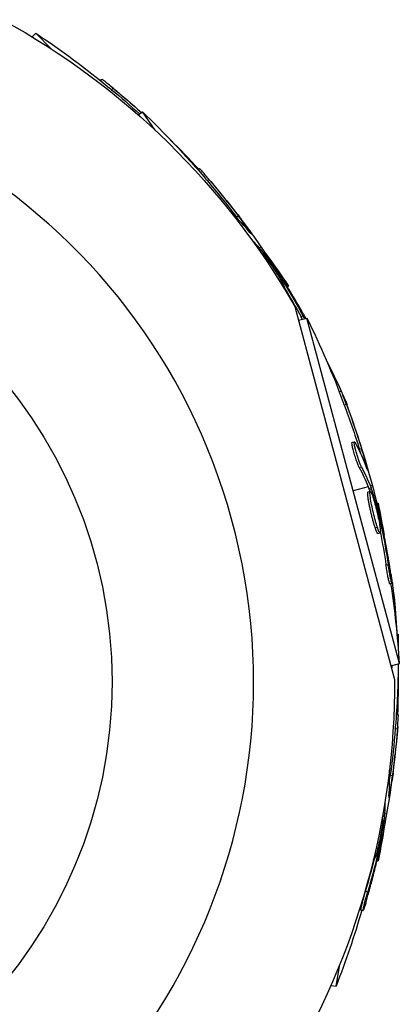
# Model space of a CAD drawing. Units: millimetres. Extents: x -5856 to 5828, y -4668 to 5828.
# Drawn here: x 1890 to 1932, y -36 to 74 of the extents above; entities that cross this region are included whole.
import ezdxf

# ---------------------------------------------------------------- set-up
doc = ezdxf.new("R2010")
doc.units = ezdxf.units.MM
doc.header["$LTSCALE"] = 20
doc.layers.add('2d', color=230, linetype='Continuous')

msp = doc.modelspace()

# ---------------------------------------------------------------- linework, layer by layer
at = {"layer": '2d'}
for p, q in [((1891.04, 72.42), (1891.44, 72.83)), ((1893.2, 71.06), (1891.44, 72.83)), ((1898.71, 67.5), (1898.87, 67.67)), ((1899.95, 66.49), (1900.12, 66.67)), ((1902.95, 63.68), (1903.41, 64)), ((1904.84, 61.96), (1903.41, 64)), ((1907.21, 60.21), (1907.19, 60.19)), ((1909.65, 57.5), (1909.84, 57.63)), ((1910.69, 56.29), (1910.89, 56.43)), ((1913.99, 52.19), (1914.2, 52.33)), ((1914.59, 51.81), (1914.6, 51.82)), ((1915.36, 50.63), (1915.42, 50.68)), ((1916.75, 48.84), (1916.57, 48.71)), ((1916.55, 48.46), (1916.7, 48.57)), ((1916.65, 48.3), (1916.82, 48.42)), ((1918.94, 45.15), (1919.06, 45.24)), ((1919.23, 44.62), (1919.39, 44.72)), ((1919.83, 44.44), (1919.4, 44.87)), ((1919.73, 44.34), (1919.83, 44.44)), ((1919.37, 44.13), (1919.39, 44.15)), ((1920.54, 42.14), (1931.76, 0.28)), ((1921.24, 41), (1921.45, 41.14)), ((1920.96, 40.6), (1921.9, 40.85)), ((1932.29, 2.07), (1921.9, 40.85)), ((1925.53, 32.6), (1925.76, 32.66)), ((1926.1, 31.11), (1926.34, 31.17)), ((1926.28, 31.35), (1926.28, 31.35)), ((1926.44, 31.12), (1926.28, 31.35)), ((1926.38, 31.08), (1926.44, 31.12)), ((1927, 26.91), (1927.24, 26.97)), ((1927.27, 26.47), (1927.27, 26.47)), ((1927.8, 26.13), (1928.04, 26.19)), ((1927.79, 24.09), (1928.03, 24.15)), ((1928.55, 24.2), (1928.62, 24.22)), ((1928.8, 21.92), (1927.09, 21.46)), ((1928.78, 21.33), (1929.02, 21.39)), ((1928.87, 21.73), (1929.11, 21.8)), ((1928.93, 21.56), (1929.17, 21.62)), ((1929.25, 22.04), (1929.04, 21.98)), ((1929.76, 20.07), (1929.92, 20.07)), ((1929.92, 19.41), (1929.92, 20.07)), ((1929.41, 18.81), (1929.41, 18.81)), ((1929.41, 18.81), (1929.41, 18.81)), ((1930.04, 17.83), (1930.18, 17.86)), ((1929.58, 17.3), (1929.82, 17.36)), ((1929.88, 16.66), (1930.13, 16.72)), ((1930.14, 17.22), (1930.32, 17.27)), ((1930.79, 13.13), (1931.03, 13.2)), ((1931.21, 11.01), (1931.45, 11.08)), ((1931.46, 11.17), (1931.53, 11.17)), ((1931.53, 9.58), (1931.71, 9.58)), ((1932.02, 5.39), (1932.15, 5.37)), ((1932.07, 4.91), (1932.15, 5.37)), ((1931.35, 1.82), (1932.29, 2.07)), ((1931.45, 1.43), (1931.53, 1.87)), ((1932.15, 0), (1932.13, 0)), ((1931.95, -3.64), (1932.18, -3.68)), ((1931.84, -5.23), (1932.08, -5.28)), ((1931.27, -10.47), (1931.52, -10.51)), ((1931.43, -11.16), (1931.44, -11.16)), ((1931.14, -12.53), (1931.21, -12.55)), ((1930.41, -15.1), (1930.61, -15.13)), ((1930.44, -14.91), (1930.63, -14.95)), ((1930.86, -14.79), (1930.64, -14.75)), ((1929.63, -19.53), (1929.81, -19.56)), ((1929.8, -18.94), (1929.94, -18.97)), ((1929.92, -20.07), (1929.92, -19.46)), ((1929.38, -19.97), (1929.4, -19.97)), ((1929.78, -20.07), (1929.92, -20.07)), ((1928.49, -23.51), (1928.74, -23.55)), ((1927.98, -25.61), (1928.22, -25.65)), ((1925.18, -34.16), (1925.61, -31.71)), ((1924.62, -34.07), (1925.18, -34.16))]:
    msp.add_line(p, q, dxfattribs=at)
msp.add_circle((1847, 0), 53, dxfattribs=at)
at = {"layer": '2d', "extrusion": (0, 0, -1)}
for centre, radius, start, end in [((-1847, 0), 84.76, 118.6967, 150.1863), ((-1834.56, -12.44), 102.5, 123.708, 129.4788), ((-1834.73, -12.27), 102.5, 129.4787, 131.9857), ((-1832.59, -10.09), 102.5, 133.708, 139.4788), ((-1834.73, -12.27), 102.5, 134.4707, 137.0491), ((-1832.79, -9.95), 102.5, 139.4787, 147.1677), ((-1834.56, -12.44), 102.5, 143.8212, 146.292), ((-1830, -4.55), 102.5, 153.708, 159.4788), ((-1832.59, -10.09), 102.5, 153.2918, 155.3487), ((-1832.59, -10.09), 102.5, 155.6119, 156.292), ((-1830.25, -4.49), 102.5, 159.4787, 167.1677), ((-1829.4, 0), 102.5, 168.708, 170.7532), ((-1829.4, 0), 102.5, 172.9442, 172.9443), ((-1830, -4.55), 102.5, 171.2489, 176.292), ((-1829.65, 0), 102.5, 174.4787, 176.8874), ((-1829.67, 3.06), 102.5, 178.708, 179.6293), ((-1829.67, 3.06), 102.5, 180.5665, 184.4788), ((-1847, 0), 84.76, 179.8137, 211.3033), ((-1829.65, 0), 102.5, 179.4707, 182.0491), ((-1829.92, 3.01), 102.5, 184.4787, 192.1677), ((-1829.4, 0), 102.5, 188.8212, 191.292), ((-1829.67, 3.06), 102.5, 196.2489, 201.292)]:
    msp.add_arc(centre, radius, start, end, dxfattribs=at)
at = {"layer": '2d'}
msp.add_arc((1847, 0), 68.9, 286.6635, 101.238, dxfattribs=at)
at = {"layer": '2d', "extrusion": (0, 0, -1)}
for centre, major_axis, ratio, start_param, end_param in [((1834.38, -12.26), (72.47, 72.47), 0.987104, -0.092267, -0.051211), ((1834.55, -12.08), (72.47, 72.47), 0.987104, -0.092267, -0.050771), ((1832.64, -9.74), (83.95, 58.78), 0.987104, -0.092267, -0.040212), ((1832.44, -9.88), (83.95, 58.78), 0.987104, -0.092267, -0.040212), ((1834.41, -12.26), (83.92, 58.76), 0.473523, -0.082643, -0.058139), ((1834.41, -12.26), (83.92, 58.76), 0.473523, -0.058139, -0.054049), ((1832.33, -9.28), (83.94, 58.78), 0.926659, 0.060013, 0.103512), ((1832.12, -9.43), (83.94, 58.78), 0.926659, 0.064437, 0.103512), ((1829.94, -4.31), (99, 26.53), 0.987104, -0.092267, -0.040212), ((1830.18, -4.24), (99, 26.53), 0.987104, -0.092267, -0.040212), ((1830.73, -7.28), (98.96, 26.52), 0.473523, -0.106952, -0.058139), ((1830.97, -7.21), (98.96, 26.52), 0.473523, -0.106952, -0.058139), ((1830.73, -7.28), (98.96, 26.52), 0.473523, -0.058139, -0.054049), ((1830.97, -7.21), (98.96, 26.52), 0.473523, -0.058139, -0.054049), ((1829.79, -3.77), (98.99, 26.52), 0.926659, 0.064437, 0.103512), ((1830.03, -3.7), (98.99, 26.52), 0.926659, 0.060013, 0.103512), ((1829.65, 0.26), (102.49, 0), 0.987104, -0.092267, -0.053049), ((1829.72, 3.31), (-100.93, 17.8), 0.987104, 3.049326, 3.10138), ((1829.96, 3.26), (-100.93, 17.8), 0.987104, 3.049326, 3.10138), ((1829.43, 0.24), (-100.89, 17.79), 0.473523, 3.05895, 3.083454), ((1829.43, 0.24), (-100.89, 17.79), 0.473523, 3.083454, 3.087544), ((1830.06, 3.81), (-100.92, 17.79), 0.926659, 3.201605, 3.245104), ((1829.81, 3.86), (-100.92, 17.79), 0.926659, 3.206029, 3.245104)]:
    msp.add_ellipse(centre, major_axis=major_axis, ratio=ratio, start_param=start_param, end_param=end_param, dxfattribs=at)
at = {"layer": '2d'}
for centre, major_axis, start_param, end_param in [((1832.79, -9.94), (83.96, 58.79), 0.041437, 0.101803), ((1830.24, -4.48), (99.01, 26.53), 0.041437, 0.107038), ((1829.92, 3.02), (-100.94, 17.8), 3.183029, 3.243395)]:
    msp.add_ellipse(centre, major_axis=major_axis, ratio=0.465742, start_param=start_param, end_param=end_param, dxfattribs=at)
for points, knots in [([(1900.12, 66.67), (1899.74, 66.98), (1899.39, 67.27), (1898.98, 67.59), (1898.88, 67.67), (1898.87, 67.67)], [0, 0, 0, 0, 0.25, 0.25, 0.4513626, 0.4513626, 0.4513626, 0.4513626]), ([(1899.95, 66.49), (1899.9, 66.53), (1899.85, 66.57), (1899.79, 66.62), (1899.76, 66.64), (1899.74, 66.67), (1899.73, 66.67), (1899.73, 66.67)], [0, 0, 0, 0, 0.03125, 0.03125, 0.046875, 0.046875, 0.04983203, 0.04983203, 0.04983203, 0.04983203]), ([(1909.24, 57.95), (1909.31, 57.89), (1909.37, 57.82), (1909.51, 57.68), (1909.59, 57.6), (1909.67, 57.51)], [0.6811744, 0.6811744, 0.6811744, 0.6811744, 0.75, 0.75, 0.8385857, 0.8385857, 0.8385857, 0.8385857]), ([(1910.89, 56.43), (1910.57, 56.81), (1910.28, 57.15), (1909.93, 57.54), (1909.84, 57.63), (1909.84, 57.63)], [0, 0, 0, 0, 0.25, 0.25, 0.4513626, 0.4513626, 0.4513626, 0.4513626]), ([(1910.69, 56.29), (1910.65, 56.33), (1910.61, 56.38), (1910.55, 56.45), (1910.53, 56.47), (1910.51, 56.5), (1910.51, 56.5), (1910.5, 56.5)], [0, 0, 0, 0, 0.03125, 0.03125, 0.046875, 0.046875, 0.04983203, 0.04983203, 0.04983203, 0.04983203]), ([(1914.03, 52.61), (1913.89, 52.79), (1913.75, 52.96), (1913.56, 53.2), (1913.46, 53.32), (1913.35, 53.46), (1913.29, 53.53), (1913.27, 53.56), (1913.25, 53.58), (1913.24, 53.58), (1913.17, 53.68), (1913.06, 53.8), (1912.95, 53.94), (1912.9, 54), (1912.86, 54.04), (1912.85, 54.06), (1912.82, 54.09), (1912.82, 54.1), (1912.81, 54.11)], [0, 0, 0, 0, 0.125, 0.125, 0.1875, 0.21875, 0.234375, 0.2421875, 0.2421875, 0.25, 0.25, 0.3125, 0.34375, 0.359375, 0.359375, 0.375, 0.375, 0.3807826, 0.3807826, 0.3807826, 0.3807826]), ([(1914.03, 52.61), (1914.13, 52.48), (1914.23, 52.36), (1914.31, 52.26), (1914.39, 52.15), (1914.46, 52.06), (1914.5, 51.99), (1914.55, 51.92), (1914.58, 51.87), (1914.6, 51.84), (1914.61, 51.82), (1914.6, 51.82), (1914.58, 51.83)], [0, 0, 0, 0, 0.1085717, 0.1085717, 0.1085717, 0.2172619, 0.2172619, 0.2172619, 0.3257168, 0.3257168, 0.3257168, 0.4207464, 0.4207464, 0.4207464, 0.4207464]), ([(1914.03, 52.61), (1914.13, 52.48), (1914.23, 52.36), (1914.31, 52.26), (1914.39, 52.15), (1914.46, 52.06), (1914.5, 51.99), (1914.55, 51.92), (1914.58, 51.87), (1914.6, 51.84), (1914.6, 51.83), (1914.6, 51.82), (1914.6, 51.82)], [0, 0, 0, 0, 0.1085717, 0.1085717, 0.1085717, 0.2172619, 0.2172619, 0.2172619, 0.3257168, 0.3257168, 0.3257168, 0.3749148, 0.3749148, 0.3749148, 0.3749148]), ([(1915.54, 50.42), (1915.6, 50.36), (1915.63, 50.32), (1915.65, 50.3), (1915.67, 50.28), (1915.67, 50.29), (1915.66, 50.32), (1915.64, 50.35), (1915.61, 50.4), (1915.56, 50.47), (1915.52, 50.53), (1915.47, 50.6), (1915.42, 50.68)], [0, 0, 0, 0, 0.263282, 0.263282, 0.263282, 0.526692, 0.526692, 0.526692, 0.789921, 0.789921, 0.789921, 1, 1, 1, 1]), ([(1916.82, 48.42), (1916.79, 48.45), (1916.77, 48.48), (1916.75, 48.51), (1916.73, 48.53), (1916.72, 48.55), (1916.7, 48.57)], [0, 0, 0, 0, 0.536906, 0.536906, 0.536906, 1, 1, 1, 1]), ([(1916.82, 48.42), (1917.01, 48.16), (1917.2, 47.9), (1917.58, 47.37), (1917.77, 47.11), (1918.14, 46.58), (1918.33, 46.31), (1918.6, 45.91), (1918.7, 45.77), (1918.88, 45.51), (1918.97, 45.37), (1919.06, 45.24)], [0, 0, 0, 0, 0.25, 0.25, 0.5, 0.5, 0.75, 0.75, 0.875, 0.875, 1, 1, 1, 1]), ([(1917.26, 47.66), (1917.54, 47.31), (1917.9, 46.8), (1918.59, 45.75), (1918.91, 45.22), (1919.34, 44.43), (1919.44, 44.18), (1919.39, 44.14), (1919.37, 44.14), (1919.36, 44.15)], [0, 0, 0, 0, 0.125, 0.125, 0.25, 0.25, 0.375, 0.375, 0.3961708, 0.3961708, 0.3961708, 0.3961708]), ([(1919.39, 44.72), (1919.34, 44.79), (1919.3, 44.86), (1919.26, 44.93), (1919.21, 45), (1919.16, 45.08), (1919.12, 45.14), (1919.1, 45.18), (1919.08, 45.21), (1919.06, 45.24)], [0, 0, 0, 0, 0.404397, 0.404397, 0.404397, 0.80918, 0.80918, 0.80918, 1, 1, 1, 1]), ([(1921.79, 40.82), (1921.76, 40.89), (1921.69, 41), (1921.62, 41.13), (1921.58, 41.2), (1921.56, 41.24), (1921.55, 41.26), (1921.54, 41.27), (1921.48, 41.37), (1921.4, 41.51), (1921.31, 41.67), (1921.27, 41.74), (1921.25, 41.79), (1921.24, 41.81), (1921.17, 41.92), (1921.09, 42.06), (1921, 42.22), (1920.95, 42.3), (1920.93, 42.33), (1920.92, 42.36), (1920.91, 42.37), (1920.85, 42.47), (1920.77, 42.61), (1920.68, 42.77), (1920.63, 42.85), (1920.61, 42.88), (1920.6, 42.9), (1920.59, 42.91), (1920.53, 43.02), (1920.44, 43.16), (1920.35, 43.32), (1920.3, 43.39), (1920.29, 43.42), (1920.27, 43.45), (1920.27, 43.46), (1920.2, 43.56), (1920.12, 43.7), (1920.02, 43.86), (1919.98, 43.93), (1919.96, 43.97), (1919.94, 43.99), (1919.94, 44), (1919.81, 44.2), (1919.7, 44.38), (1919.6, 44.55)], [0.1420018, 0.1420018, 0.1420018, 0.1420018, 0.1875, 0.21875, 0.234375, 0.2421875, 0.2421875, 0.25, 0.25, 0.3125, 0.34375, 0.359375, 0.359375, 0.375, 0.375, 0.4375, 0.46875, 0.484375, 0.4921875, 0.4921875, 0.5, 0.5, 0.5625, 0.59375, 0.609375, 0.6171875, 0.6171875, 0.625, 0.625, 0.6875, 0.71875, 0.734375, 0.7421875, 0.7421875, 0.75, 0.75, 0.8125, 0.84375, 0.859375, 0.8671875, 0.8671875, 0.875, 0.875, 1, 1, 1, 1]), ([(1921.4, 40.71), (1921.4, 40.72), (1921.39, 40.73), (1921.34, 40.83), (1921.29, 40.92), (1921.24, 41)], [0.9311945, 0.9311945, 0.9311945, 0.9311945, 0.9375, 0.9375, 1, 1, 1, 1]), ([(1921.65, 40.78), (1921.6, 40.86), (1921.56, 40.94), (1921.51, 41.02), (1921.49, 41.06), (1921.47, 41.1), (1921.45, 41.14)], [0.91302745, 0.91302745, 0.91302745, 0.91302745, 0.97083148, 0.97083148, 0.97083148, 1, 1, 1, 1]), ([(1926.34, 31.17), (1926.17, 31.64), (1926.01, 32.06), (1925.82, 32.55), (1925.76, 32.67), (1925.76, 32.66)], [0, 0, 0, 0, 0.25, 0.25, 0.4513626, 0.4513626, 0.4513626, 0.4513626]), ([(1926.1, 31.11), (1926.08, 31.17), (1926.06, 31.22), (1926.03, 31.31), (1926.02, 31.33), (1926, 31.37), (1926, 31.37), (1926, 31.38)], [0, 0, 0, 0, 0.03125, 0.03125, 0.046875, 0.046875, 0.04983203, 0.04983203, 0.04983203, 0.04983203]), ([(1927.79, 24.09), (1927.76, 24.13), (1927.74, 24.19), (1927.69, 24.3), (1927.66, 24.37), (1927.6, 24.52), (1927.57, 24.6), (1927.51, 24.77), (1927.47, 24.85), (1927.38, 25.13), (1927.32, 25.33), (1927.2, 25.72), (1927.15, 25.91), (1927.08, 26.17), (1927.06, 26.25), (1927.03, 26.41), (1927.02, 26.48), (1926.98, 26.67), (1926.97, 26.77), (1926.97, 26.86), (1926.98, 26.88), (1926.99, 26.9), (1926.99, 26.91), (1927, 26.91), (1927, 26.91), (1927, 26.91)], [0, 0, 0, 0, 0.0625, 0.0625, 0.125, 0.125, 0.1875, 0.1875, 0.25, 0.25, 0.375, 0.375, 0.5, 0.5, 0.5625, 0.5625, 0.625, 0.625, 0.75, 0.75, 0.8125, 0.8125, 0.84375, 0.84375, 0.8451889, 0.8451889, 0.8451889, 0.8451889]), ([(1928.03, 24.15), (1927.99, 24.23), (1927.94, 24.33), (1927.89, 24.45), (1927.84, 24.57), (1927.79, 24.71), (1927.73, 24.87), (1927.68, 25.02), (1927.63, 25.19), (1927.57, 25.35), (1927.52, 25.52), (1927.47, 25.69), (1927.43, 25.85), (1927.38, 26.01), (1927.34, 26.17), (1927.31, 26.3), (1927.28, 26.44), (1927.25, 26.57), (1927.24, 26.67), (1927.22, 26.77), (1927.21, 26.85), (1927.22, 26.9), (1927.22, 26.95), (1927.23, 26.98), (1927.25, 26.97), (1927.27, 26.97), (1927.3, 26.94), (1927.33, 26.88), (1927.34, 26.86), (1927.35, 26.84), (1927.36, 26.82)], [0, 0, 0, 0, 0.108263, 0.108263, 0.108263, 0.216637, 0.216637, 0.216637, 0.324631, 0.324631, 0.324631, 0.431995, 0.431995, 0.431995, 0.53889, 0.53889, 0.53889, 0.64568, 0.64568, 0.64568, 0.75277, 0.75277, 0.75277, 0.860435, 0.860435, 0.860435, 0.968703, 0.968703, 0.968703, 1, 1, 1, 1]), ([(1928.65, 23.93), (1928.68, 23.86), (1928.7, 23.81), (1928.71, 23.79), (1928.73, 23.76), (1928.73, 23.77), (1928.73, 23.8), (1928.72, 23.83), (1928.71, 23.89), (1928.69, 23.98), (1928.67, 24.04), (1928.65, 24.12), (1928.62, 24.22)], [0, 0, 0, 0, 0.263282, 0.263282, 0.263282, 0.526692, 0.526692, 0.526692, 0.789921, 0.789921, 0.789921, 1, 1, 1, 1]), ([(1929.58, 17.3), (1929.55, 17.4), (1929.51, 17.51), (1929.43, 17.77), (1929.4, 17.9), (1929.32, 18.18), (1929.28, 18.33), (1929.22, 18.55), (1929.2, 18.63), (1929.17, 18.78), (1929.15, 18.85), (1929.09, 19.08), (1929.06, 19.23), (1929.01, 19.46), (1928.99, 19.53), (1928.96, 19.68), (1928.95, 19.75), (1928.9, 19.97), (1928.88, 20.11), (1928.84, 20.3), (1928.83, 20.36), (1928.81, 20.48), (1928.8, 20.54), (1928.79, 20.65), (1928.78, 20.7), (1928.77, 20.8), (1928.76, 20.85), (1928.75, 20.94), (1928.75, 20.98), (1928.74, 21.06), (1928.74, 21.09), (1928.74, 21.14), (1928.74, 21.15), (1928.74, 21.18), (1928.74, 21.22), (1928.75, 21.25), (1928.75, 21.27), (1928.75, 21.27), (1928.75, 21.28), (1928.75, 21.29), (1928.76, 21.31), (1928.77, 21.32), (1928.78, 21.33), (1928.78, 21.33), (1928.78, 21.33)], [0.499999, 0.499999, 0.499999, 0.499999, 0.5312491, 0.5312491, 0.5624991, 0.5624991, 0.5937492, 0.5937492, 0.6093742, 0.6093742, 0.6249992, 0.6249992, 0.6562493, 0.6562493, 0.6718743, 0.6718743, 0.6874994, 0.6874994, 0.7187494, 0.7187494, 0.7343745, 0.7343745, 0.7499995, 0.7499995, 0.7656245, 0.7656245, 0.7812496, 0.7812496, 0.7968746, 0.7968746, 0.8124996, 0.8124996, 0.8203121, 0.8203121, 0.8281247, 0.8437497, 0.8437497, 0.8476559, 0.8476559, 0.8515622, 0.8593747, 0.8749997, 0.8749997, 0.8758243, 0.8758243, 0.8758243, 0.8758243]), ([(1929.82, 17.36), (1929.68, 17.78), (1929.52, 18.38), (1929.23, 19.6), (1929.1, 20.21), (1928.97, 21.11), (1928.97, 21.37), (1929.07, 21.41), (1929.18, 21.18), (1929.32, 20.76)], [0.5, 0.5, 0.5, 0.5, 0.625, 0.625, 0.75, 0.75, 0.875, 0.875, 0.9988689, 0.9988689, 0.9988689, 0.9988689]), ([(1929.17, 21.62), (1929.16, 21.66), (1929.15, 21.7), (1929.14, 21.73), (1929.13, 21.76), (1929.12, 21.78), (1929.11, 21.8)], [0, 0, 0, 0, 0.536906, 0.536906, 0.536906, 1, 1, 1, 1]), ([(1929.17, 21.62), (1929.26, 21.31), (1929.35, 21), (1929.53, 20.37), (1929.61, 20.06), (1929.78, 19.43), (1929.87, 19.12), (1929.99, 18.65), (1930.03, 18.49), (1930.11, 18.18), (1930.15, 18.02), (1930.18, 17.86)], [0, 0, 0, 0, 0.25, 0.25, 0.5, 0.5, 0.75, 0.75, 0.875, 0.875, 1, 1, 1, 1]), ([(1929.32, 20.75), (1929.46, 20.33), (1929.63, 19.73), (1929.92, 18.51), (1930.04, 17.89), (1930.17, 17.01), (1930.18, 16.74), (1930.07, 16.71), (1929.96, 16.94), (1929.83, 17.35)], [0, 0, 0, 0, 0.125, 0.125, 0.25, 0.25, 0.375, 0.375, 0.4988549, 0.4988549, 0.4988549, 0.4988549]), ([(1930.32, 17.27), (1930.3, 17.35), (1930.28, 17.43), (1930.27, 17.51), (1930.25, 17.59), (1930.23, 17.68), (1930.21, 17.75), (1930.2, 17.79), (1930.19, 17.83), (1930.18, 17.86)], [0, 0, 0, 0, 0.404397, 0.404397, 0.404397, 0.80918, 0.80918, 0.80918, 1, 1, 1, 1]), ([(1929.88, 16.66), (1929.88, 16.66), (1929.87, 16.66), (1929.85, 16.67), (1929.85, 16.68), (1929.82, 16.7), (1929.81, 16.72), (1929.79, 16.76), (1929.78, 16.78), (1929.74, 16.87), (1929.71, 16.93), (1929.66, 17.06), (1929.65, 17.1), (1929.62, 17.19), (1929.6, 17.24), (1929.58, 17.28)], [1.375782, 1.375782, 1.375782, 1.375782, 1.3906242, 1.3906242, 1.4062492, 1.4062492, 1.4218741, 1.4218741, 1.4374991, 1.4374991, 1.4687491, 1.4687491, 1.484374, 1.484374, 1.4988524, 1.4988524, 1.4988524, 1.4988524]), ([(1931.36, 12.04), (1931.32, 12.27), (1931.29, 12.48), (1931.24, 12.8), (1931.21, 12.95), (1931.19, 13.12), (1931.17, 13.21), (1931.17, 13.25), (1931.16, 13.27), (1931.16, 13.28), (1931.14, 13.4), (1931.11, 13.56), (1931.08, 13.74), (1931.07, 13.82), (1931.06, 13.87), (1931.06, 13.89), (1931.03, 14.03), (1931.01, 14.19), (1930.97, 14.37), (1930.96, 14.46), (1930.95, 14.5), (1930.95, 14.52), (1930.94, 14.53), (1930.92, 14.65), (1930.89, 14.81), (1930.86, 14.99), (1930.84, 15.08), (1930.84, 15.12), (1930.83, 15.14), (1930.83, 15.15), (1930.81, 15.28), (1930.78, 15.44), (1930.74, 15.62), (1930.73, 15.7), (1930.72, 15.74), (1930.71, 15.77), (1930.71, 15.78), (1930.69, 15.9), (1930.66, 16.06), (1930.62, 16.24), (1930.6, 16.33), (1930.59, 16.36), (1930.59, 16.39), (1930.59, 16.4), (1930.54, 16.63), (1930.5, 16.84), (1930.46, 17.03)], [0, 0, 0, 0, 0.125, 0.125, 0.1875, 0.21875, 0.234375, 0.242188, 0.242188, 0.25, 0.25, 0.3125, 0.34375, 0.359375, 0.359375, 0.375, 0.375, 0.4375, 0.46875, 0.484375, 0.492188, 0.492188, 0.5, 0.5, 0.5625, 0.59375, 0.609375, 0.617188, 0.617188, 0.625, 0.625, 0.6875, 0.71875, 0.734375, 0.742188, 0.742188, 0.75, 0.75, 0.8125, 0.84375, 0.859375, 0.867188, 0.867188, 0.875, 0.875, 1, 1, 1, 1]), ([(1931.21, 11.01), (1931.21, 11.01), (1931.21, 11.01), (1931.2, 11.01), (1931.19, 11.05), (1931.16, 11.16), (1931.14, 11.21), (1931.12, 11.32), (1931.1, 11.38), (1931.06, 11.6), (1931.02, 11.77), (1930.97, 12.04), (1930.95, 12.14), (1930.92, 12.34), (1930.9, 12.44), (1930.87, 12.64), (1930.85, 12.74), (1930.82, 12.94), (1930.8, 13.04), (1930.79, 13.13)], [0.3749154, 0.3749154, 0.3749154, 0.3749154, 0.375, 0.375, 0.5, 0.5, 0.5625, 0.5625, 0.625, 0.625, 0.75, 0.75, 0.8125, 0.8125, 0.875, 0.875, 0.9375, 0.9375, 1, 1, 1, 1]), ([(1931.36, 12.04), (1931.38, 11.88), (1931.4, 11.73), (1931.42, 11.6), (1931.44, 11.47), (1931.45, 11.36), (1931.46, 11.27), (1931.46, 11.19), (1931.46, 11.13), (1931.46, 11.1), (1931.46, 11.07), (1931.45, 11.07), (1931.44, 11.1), (1931.43, 11.13), (1931.41, 11.19), (1931.39, 11.28), (1931.37, 11.36), (1931.34, 11.47), (1931.31, 11.6), (1931.29, 11.73), (1931.26, 11.88), (1931.23, 12.04), (1931.2, 12.2), (1931.17, 12.37), (1931.14, 12.55), (1931.11, 12.72), (1931.08, 12.9), (1931.05, 13.06), (1931.04, 13.11), (1931.04, 13.15), (1931.03, 13.2)], [0, 0, 0, 0, 0.108572, 0.108572, 0.108572, 0.217262, 0.217262, 0.217262, 0.325717, 0.325717, 0.325717, 0.433622, 0.433622, 0.433622, 0.540983, 0.540983, 0.540983, 0.648042, 0.648042, 0.648042, 0.755174, 0.755174, 0.755174, 0.862717, 0.862717, 0.862717, 0.970831, 0.970831, 0.970831, 1, 1, 1, 1]), ([(1931.71, 9.58), (1931.66, 10.07), (1931.61, 10.52), (1931.55, 11.04), (1931.54, 11.17), (1931.53, 11.17)], [0, 0, 0, 0, 0.25, 0.25, 0.4513626, 0.4513626, 0.4513626, 0.4513626]), ([(1931.99, -3.03), (1931.99, -3.12), (1931.99, -3.21), (1931.99, -3.42), (1931.99, -3.53), (1931.98, -3.65)], [0.6811744, 0.6811744, 0.6811744, 0.6811744, 0.75, 0.75, 0.8385857, 0.8385857, 0.8385857, 0.8385857]), ([(1932.08, -5.28), (1932.12, -4.78), (1932.15, -4.34), (1932.19, -3.81), (1932.19, -3.68), (1932.18, -3.68)], [0, 0, 0, 0, 0.25, 0.25, 0.4513626, 0.4513626, 0.4513626, 0.4513626]), ([(1931.84, -5.23), (1931.84, -5.17), (1931.85, -5.11), (1931.85, -5.03), (1931.85, -5), (1931.86, -4.96), (1931.86, -4.95), (1931.86, -4.95)], [0, 0, 0, 0, 0.03125, 0.03125, 0.046875, 0.046875, 0.04983203, 0.04983203, 0.04983203, 0.04983203]), ([(1931.6, -10.2), (1931.62, -9.97), (1931.65, -9.76), (1931.68, -9.44), (1931.7, -9.29), (1931.71, -9.11), (1931.72, -9.02), (1931.73, -8.99), (1931.73, -8.96), (1931.73, -8.95), (1931.74, -8.83), (1931.76, -8.67), (1931.78, -8.49), (1931.78, -8.41), (1931.79, -8.36), (1931.79, -8.33), (1931.79, -8.3), (1931.79, -8.29), (1931.79, -8.28)], [0, 0, 0, 0, 0.125, 0.125, 0.1875, 0.21875, 0.234375, 0.2421875, 0.2421875, 0.25, 0.25, 0.3125, 0.34375, 0.359375, 0.359375, 0.375, 0.375, 0.3807826, 0.3807826, 0.3807826, 0.3807826]), ([(1931.6, -10.2), (1931.58, -10.36), (1931.56, -10.51), (1931.54, -10.64), (1931.53, -10.77), (1931.51, -10.89), (1931.5, -10.97), (1931.48, -11.05), (1931.47, -11.11), (1931.46, -11.14), (1931.45, -11.16), (1931.44, -11.16), (1931.44, -11.14)], [0, 0, 0, 0, 0.1085717, 0.1085717, 0.1085717, 0.2172619, 0.2172619, 0.2172619, 0.3257168, 0.3257168, 0.3257168, 0.4207464, 0.4207464, 0.4207464, 0.4207464]), ([(1931.6, -10.2), (1931.58, -10.36), (1931.56, -10.51), (1931.54, -10.64), (1931.53, -10.77), (1931.51, -10.89), (1931.5, -10.97), (1931.48, -11.05), (1931.47, -11.11), (1931.46, -11.14), (1931.45, -11.15), (1931.45, -11.16), (1931.44, -11.16)], [0, 0, 0, 0, 0.1085717, 0.1085717, 0.1085717, 0.2172619, 0.2172619, 0.2172619, 0.3257168, 0.3257168, 0.3257168, 0.3749148, 0.3749148, 0.3749148, 0.3749148]), ([(1931.12, -12.82), (1931.11, -12.9), (1931.11, -12.95), (1931.11, -12.98), (1931.11, -13), (1931.12, -13), (1931.13, -12.97), (1931.14, -12.94), (1931.15, -12.88), (1931.17, -12.79), (1931.18, -12.73), (1931.19, -12.64), (1931.21, -12.55)], [0, 0, 0, 0, 0.263282, 0.263282, 0.263282, 0.526692, 0.526692, 0.526692, 0.789921, 0.789921, 0.789921, 1, 1, 1, 1]), ([(1930.61, -15.13), (1930.56, -15.45), (1930.51, -15.77), (1930.41, -16.41), (1930.35, -16.73), (1930.24, -17.37), (1930.18, -17.69), (1930.09, -18.17), (1930.06, -18.33), (1930, -18.65), (1929.97, -18.8), (1929.94, -18.97)], [0, 0, 0, 0, 0.25, 0.25, 0.5, 0.5, 0.75, 0.75, 0.875, 0.875, 1, 1, 1, 1]), ([(1930.61, -15.13), (1930.61, -15.09), (1930.62, -15.05), (1930.62, -15.02), (1930.63, -14.99), (1930.63, -14.97), (1930.63, -14.95)], [0, 0, 0, 0, 0.536906, 0.536906, 0.536906, 1, 1, 1, 1]), ([(1930.38, -15.98), (1930.33, -16.43), (1930.22, -17.04), (1929.97, -18.27), (1929.82, -18.88), (1929.57, -19.73), (1929.46, -19.98), (1929.4, -19.97), (1929.39, -19.96), (1929.38, -19.95)], [0, 0, 0, 0, 0.125, 0.125, 0.25, 0.25, 0.375, 0.375, 0.3961708, 0.3961708, 0.3961708, 0.3961708]), ([(1928.54, -24.73), (1928.61, -24.52), (1928.67, -24.31), (1928.75, -24), (1928.8, -23.85), (1928.85, -23.68), (1928.87, -23.6), (1928.88, -23.56), (1928.89, -23.54), (1928.89, -23.53), (1928.92, -23.41), (1928.97, -23.26), (1929.01, -23.08), (1929.03, -23), (1929.05, -22.95), (1929.05, -22.93), (1929.09, -22.8), (1929.13, -22.64), (1929.18, -22.47), (1929.2, -22.38), (1929.21, -22.34), (1929.22, -22.32), (1929.22, -22.31), (1929.25, -22.19), (1929.29, -22.03), (1929.34, -21.85), (1929.36, -21.77), (1929.37, -21.73), (1929.38, -21.7), (1929.38, -21.69), (1929.41, -21.57), (1929.45, -21.42), (1929.5, -21.24), (1929.52, -21.15), (1929.53, -21.11), (1929.53, -21.09), (1929.54, -21.08), (1929.57, -20.96), (1929.6, -20.8), (1929.65, -20.62), (1929.67, -20.54), (1929.68, -20.5), (1929.68, -20.47), (1929.69, -20.46), (1929.74, -20.23), (1929.79, -20.03), (1929.83, -19.83)], [0, 0, 0, 0, 0.125, 0.125, 0.1875, 0.21875, 0.234375, 0.242188, 0.242188, 0.25, 0.25, 0.3125, 0.34375, 0.359375, 0.359375, 0.375, 0.375, 0.4375, 0.46875, 0.484375, 0.492188, 0.492188, 0.5, 0.5, 0.5625, 0.59375, 0.609375, 0.617188, 0.617188, 0.625, 0.625, 0.6875, 0.71875, 0.734375, 0.742188, 0.742188, 0.75, 0.75, 0.8125, 0.84375, 0.859375, 0.867188, 0.867188, 0.875, 0.875, 1, 1, 1, 1]), ([(1929.81, -19.56), (1929.83, -19.48), (1929.85, -19.4), (1929.86, -19.32), (1929.88, -19.24), (1929.9, -19.15), (1929.92, -19.07), (1929.93, -19.04), (1929.93, -19), (1929.94, -18.97)], [0, 0, 0, 0, 0.404397, 0.404397, 0.404397, 0.80918, 0.80918, 0.80918, 1, 1, 1, 1]), ([(1927.98, -25.61), (1927.98, -25.61), (1927.98, -25.61), (1927.97, -25.61), (1927.97, -25.57), (1927.99, -25.45), (1928, -25.4), (1928.02, -25.29), (1928.04, -25.23), (1928.08, -25.02), (1928.12, -24.85), (1928.19, -24.57), (1928.22, -24.48), (1928.27, -24.28), (1928.3, -24.18), (1928.35, -23.99), (1928.38, -23.89), (1928.44, -23.69), (1928.46, -23.6), (1928.49, -23.51)], [0.3749154, 0.3749154, 0.3749154, 0.3749154, 0.375, 0.375, 0.5, 0.5, 0.5625, 0.5625, 0.625, 0.625, 0.75, 0.75, 0.8125, 0.8125, 0.875, 0.875, 0.9375, 0.9375, 1, 1, 1, 1]), ([(1928.54, -24.73), (1928.5, -24.89), (1928.45, -25.04), (1928.41, -25.16), (1928.37, -25.29), (1928.34, -25.4), (1928.31, -25.48), (1928.28, -25.56), (1928.25, -25.61), (1928.24, -25.63), (1928.22, -25.66), (1928.22, -25.66), (1928.22, -25.62), (1928.22, -25.59), (1928.23, -25.53), (1928.25, -25.44), (1928.26, -25.36), (1928.29, -25.25), (1928.32, -25.12), (1928.35, -24.99), (1928.38, -24.84), (1928.42, -24.68), (1928.46, -24.53), (1928.51, -24.36), (1928.56, -24.19), (1928.6, -24.02), (1928.65, -23.84), (1928.7, -23.68), (1928.71, -23.64), (1928.72, -23.59), (1928.74, -23.55)], [0, 0, 0, 0, 0.108572, 0.108572, 0.108572, 0.217262, 0.217262, 0.217262, 0.325717, 0.325717, 0.325717, 0.433622, 0.433622, 0.433622, 0.540983, 0.540983, 0.540983, 0.648042, 0.648042, 0.648042, 0.755174, 0.755174, 0.755174, 0.862717, 0.862717, 0.862717, 0.970831, 0.970831, 0.970831, 1, 1, 1, 1])]:
    msp.add_open_spline(points, degree=3, knots=knots, dxfattribs=at)
for points in [[(1914.3, 51.78), (1914.2, 51.91), (1914.1, 52.04), (1913.99, 52.19)], [(1915.42, 50.68), (1915.09, 51.14), (1914.67, 51.71), (1914.2, 52.33)], [(1916.76, 48.15), (1916.8, 48.18), (1916.98, 48.01), (1917.25, 47.67)], [(1917.25, 47.67), (1917.25, 47.66), (1917.26, 47.66), (1917.26, 47.66)], [(1918.92, 45.62), (1919.1, 45.34), (1919.34, 44.97), (1919.6, 44.55)], [(1927.95, 25.64), (1927.9, 25.79), (1927.85, 25.95), (1927.8, 26.13)], [(1928.62, 24.22), (1928.48, 24.76), (1928.27, 25.45), (1928.04, 26.19)], [(1928.93, 21.56), (1928.91, 21.63), (1928.89, 21.69), (1928.87, 21.73)], [(1928.93, 21.56), (1928.95, 21.5), (1928.96, 21.44), (1928.98, 21.38)], [(1928.99, 21.34), (1928.99, 21.34), (1928.99, 21.34), (1928.99, 21.34)], [(1929.01, 20.9), (1929.01, 20.9), (1929.01, 20.9), (1929.01, 20.9)], [(1929.32, 20.76), (1929.32, 20.76), (1929.32, 20.76), (1929.32, 20.75)], [(1930.19, 18.28), (1930.26, 17.95), (1930.35, 17.52), (1930.46, 17.03)], [(1929.58, 17.28), (1929.58, 17.29), (1929.58, 17.29), (1929.58, 17.3)], [(1929.83, 17.35), (1929.82, 17.35), (1929.82, 17.36), (1929.82, 17.36)], [(1929.9, 17.15), (1929.9, 17.15), (1929.9, 17.15), (1929.9, 17.15)], [(1931.2, -10.98), (1931.22, -10.82), (1931.25, -10.65), (1931.27, -10.47)], [(1931.21, -12.55), (1931.31, -11.99), (1931.41, -11.28), (1931.52, -10.51)], [(1930.37, -15.28), (1930.43, -15.29), (1930.43, -15.54), (1930.38, -15.97)], [(1930.38, -15.97), (1930.38, -15.97), (1930.38, -15.98), (1930.38, -15.98)], [(1930.12, -18.59), (1930.04, -18.92), (1929.95, -19.35), (1929.83, -19.83)]]:
    msp.add_open_spline(points, degree=3, dxfattribs=at)

doc.saveas('drawing.dxf')
